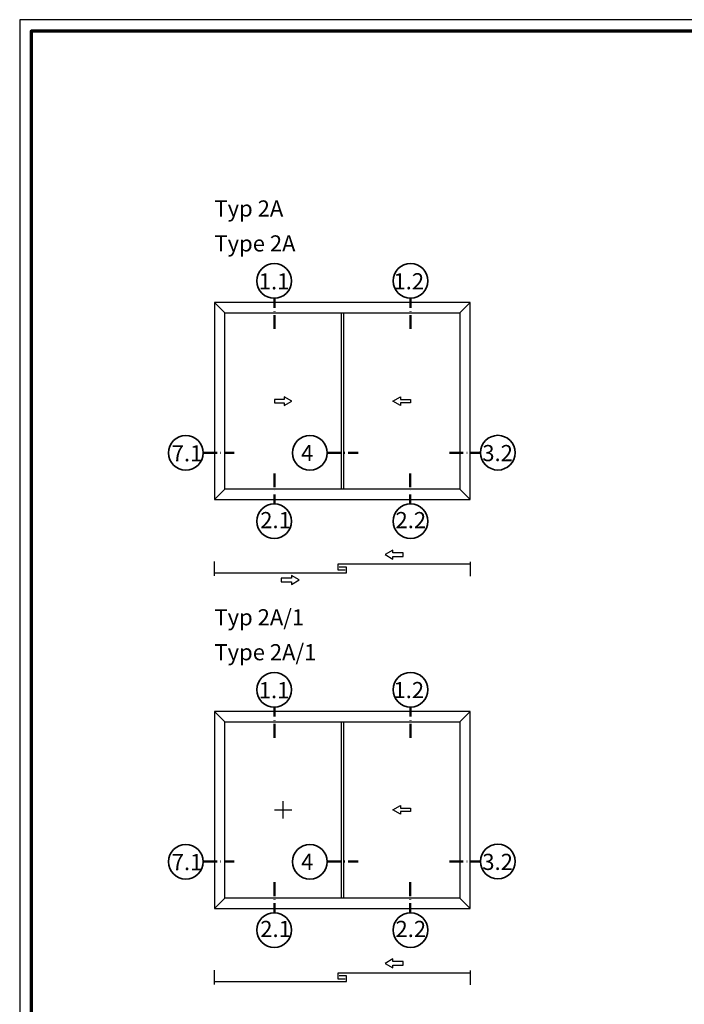
# Model space of a CAD drawing. Units: millimetres. Extents: x 2530 to 23610, y 389 to 3501.
# Drawn here: x 5250 to 5538, y 3074 to 3500 of the extents above; entities that cross this region are included whole.
import ezdxf

# ---------------------------------------------------------------- set-up
doc = ezdxf.new("R2010")
doc.units = ezdxf.units.MM
doc.linetypes.add('ACAD_ISO10W100', pattern=[18, 12, -3, 0, -3])
doc.linetypes.add('AUSGEZOGEN', pattern=[0])
doc.layers.add('nicht drucken', color=6, linetype='Continuous', plot=False)
doc.layers.add('RAHMEN', color=7, linetype='AUSGEZOGEN')
for name, color, linetype, lineweight in [('Rahmen (ISO)', 7, 'Continuous', 70), ('S02_Testi', 1, 'Continuous', 25), ('S03_AL_Contorno', 255, 'Continuous', 35), ('S19_Linea_Sottile', 1, 'ACAD_ISO10W100', 50), ('S23_Linea_Costruzione_025', 5, 'Continuous', 25)]:
    doc.layers.add(name, color=color, linetype=linetype, lineweight=lineweight)
doc.styles.add('K_A0_9', font='arial.ttf', dxfattribs={"height": 8.9808})
doc.styles.get("Standard").update_dxf_attribs({"font": 'arial.ttf'})

# ---------------------------------------------------------------- blocks, each defined once
blk = doc.blocks.new('Rahmen A0')
at = {"layer": 'nicht drucken'}
blk.add_lwpolyline([(-1189, 0), (0, 0), (0, 841), (-1189, 841)], close=True, dxfattribs=at)
at = {"layer": 'Rahmen (ISO)'}
blk.add_lwpolyline([(-1184, 5), (-5, 5), (-5, 836), (-1184, 836)], close=True, dxfattribs=at)

msp = doc.modelspace()

# ---------------------------------------------------------------- linework, layer by layer
at = {"layer": 'S03_AL_Contorno', "lineweight": 0}
msp.add_line((5255.21, 3486.68), (5255.21, 3486.68), dxfattribs=at)
msp.add_line((5255.21, 3486.68), (5255.21, 3486.68), dxfattribs=at)
msp.add_line((5255.21, 3486.68), (5255.21, 3486.68), dxfattribs=at)
at = {"layer": 'S03_AL_Contorno'}
for centre in [(5360.32, 3386.8), (5419.3, 3386.84), (5322.08, 3312.35), (5375.75, 3312.35), (5457.08, 3312.46), (5360.32, 3282.76), (5419.3, 3282.76), (5360.32, 3209.79), (5419.3, 3209.84), (5322.08, 3135.35), (5375.75, 3135.35), (5457.08, 3135.45), (5360.32, 3105.76), (5419.3, 3105.76)]:
    msp.add_circle(centre, 7.51, dxfattribs=at)
at = {"layer": 'S19_Linea_Sottile', "ltscale": 0.5}
for p, q in [((5360.43, 3366.06), (5360.43, 3379.29)), ((5419.3, 3366.06), (5419.3, 3379.29)), ((5329.59, 3312.46), (5343.02, 3312.46)), ((5383.26, 3312.46), (5396.69, 3312.46)), ((5436.14, 3312.46), (5449.57, 3312.46)), ((5360.43, 3303.49), (5360.43, 3290.27)), ((5419.2, 3303.49), (5419.2, 3290.27)), ((5360.43, 3189.06), (5360.43, 3202.28)), ((5419.3, 3189.06), (5419.3, 3202.28)), ((5329.59, 3135.45), (5343.02, 3135.45)), ((5383.26, 3135.45), (5396.69, 3135.45)), ((5436.14, 3135.45), (5449.57, 3135.45)), ((5360.43, 3126.49), (5360.43, 3113.27)), ((5419.2, 3126.49), (5419.2, 3113.27))]:
    msp.add_line(p, q, dxfattribs=at)
at = {"layer": 'S23_Linea_Costruzione_025'}
for p, q in [((5334.45, 3377.44), (5338.94, 3372.95)), ((5440.68, 3372.95), (5445.17, 3377.44)), ((5389.36, 3372.95), (5389.36, 3296.64)), ((5390.26, 3372.95), (5390.26, 3296.64)), ((5334.45, 3292.16), (5338.94, 3296.64)), ((5440.68, 3296.64), (5445.17, 3292.16)), ((5334.45, 3259.19), (5334.45, 3265.4)), ((5445.17, 3264.16), (5387.78, 3264.16)), ((5387.78, 3264.16), (5387.78, 3261.68)), ((5387.78, 3261.68), (5390.96, 3261.68)), ((5391.66, 3262.92), (5388.48, 3262.92)), ((5391.66, 3260.43), (5391.66, 3262.92)), ((5445.17, 3265.23), (5445.17, 3259.03)), ((5334.45, 3260.43), (5391.66, 3260.43)), ((5334.45, 3200.43), (5338.94, 3195.95)), ((5440.68, 3195.95), (5445.17, 3200.43)), ((5389.36, 3195.95), (5389.36, 3119.64)), ((5390.26, 3195.95), (5390.26, 3119.64)), ((5364.15, 3154.05), (5364.15, 3161.53)), ((5360.41, 3157.79), (5367.89, 3157.79)), ((5334.45, 3115.15), (5338.94, 3119.64)), ((5440.68, 3119.64), (5445.17, 3115.15)), ((5334.45, 3082.19), (5334.45, 3088.39)), ((5445.17, 3087.15), (5387.78, 3087.15)), ((5387.78, 3087.15), (5387.78, 3084.67)), ((5445.17, 3088.23), (5445.17, 3082.03)), ((5334.45, 3083.43), (5391.66, 3083.43)), ((5387.78, 3084.67), (5390.96, 3084.67)), ((5391.66, 3085.91), (5388.48, 3085.91)), ((5391.66, 3083.43), (5391.66, 3085.91))]:
    msp.add_line(p, q, dxfattribs=at)
for points in [[(5334.45, 3292.16), (5445.17, 3292.16), (5445.17, 3377.44), (5334.45, 3377.44)], [(5338.94, 3372.95), (5440.68, 3372.95), (5440.68, 3296.64), (5338.94, 3296.64)], [(5364.66, 3336.69), (5364.66, 3335.55), (5360.38, 3335.55), (5360.38, 3334.04), (5364.66, 3334.04), (5364.66, 3332.91), (5367.93, 3334.8)], [(5414.97, 3336.69), (5414.97, 3335.55), (5419.25, 3335.55), (5419.25, 3334.04), (5414.97, 3334.04), (5414.97, 3332.91), (5411.69, 3334.8)], [(5411.69, 3267.54), (5416.08, 3267.54), (5416.08, 3269.09), (5411.69, 3269.09), (5411.69, 3270.25), (5408.33, 3268.31), (5411.69, 3266.37)], [(5367.76, 3258.13), (5363.36, 3258.13), (5363.36, 3256.58), (5367.76, 3256.58), (5367.76, 3255.42), (5371.11, 3257.35), (5367.76, 3259.29)], [(5334.45, 3115.15), (5445.17, 3115.15), (5445.17, 3200.43), (5334.45, 3200.43)], [(5338.94, 3195.95), (5440.68, 3195.95), (5440.68, 3119.64), (5338.94, 3119.64)], [(5414.97, 3159.68), (5414.97, 3158.55), (5419.25, 3158.55), (5419.25, 3157.04), (5414.97, 3157.04), (5414.97, 3155.9), (5411.69, 3157.79)], [(5411.69, 3090.53), (5416.08, 3090.53), (5416.08, 3092.08), (5411.69, 3092.08), (5411.69, 3093.25), (5408.33, 3091.31), (5411.69, 3089.37)]]:
    msp.add_lwpolyline(points, close=True, dxfattribs=at)

# ---------------------------------------------------------------- block references
at = {"layer": 'RAHMEN'}
msp.add_blockref('Rahmen A0', (6439.21, 2658.93), dxfattribs=at)

# ---------------------------------------------------------------- texts
at = {"layer": 'S02_Testi', "color": 7, "linetype": 'Continuous'}
for s, p in [('Typ 2A', (5334.45, 3414.7)), ('Type 2A', (5334.45, 3399.57)), ('Typ 2A/1', (5334.45, 3237.7)), ('Type 2A/1', (5334.45, 3222.57))]:
    msp.add_text(s, height=6.985, dxfattribs=at).set_placement(p)
at = {"layer": 'S02_Testi', "style": 'K_A0_9'}
for s, p in [('1.1', (5353.64, 3383.15)), ('1.2', (5411.92, 3383.18)), ('7.1', (5315.97, 3308.7)), ('4', (5371.95, 3308.83)), ('3.2', (5450.34, 3308.78)), ('2.1', (5354.27, 3279.76)), ('2.2', (5412.79, 3279.76)), ('1.1', (5353.64, 3206.15)), ('1.2', (5411.92, 3206.17)), ('7.1', (5315.97, 3131.69)), ('4', (5371.95, 3131.82)), ('3.2', (5450.34, 3131.78)), ('2.1', (5354.27, 3102.75)), ('2.2', (5412.79, 3102.75))]:
    msp.add_text(s, height=7, dxfattribs=at).set_placement(p)

doc.saveas('drawing.dxf')
